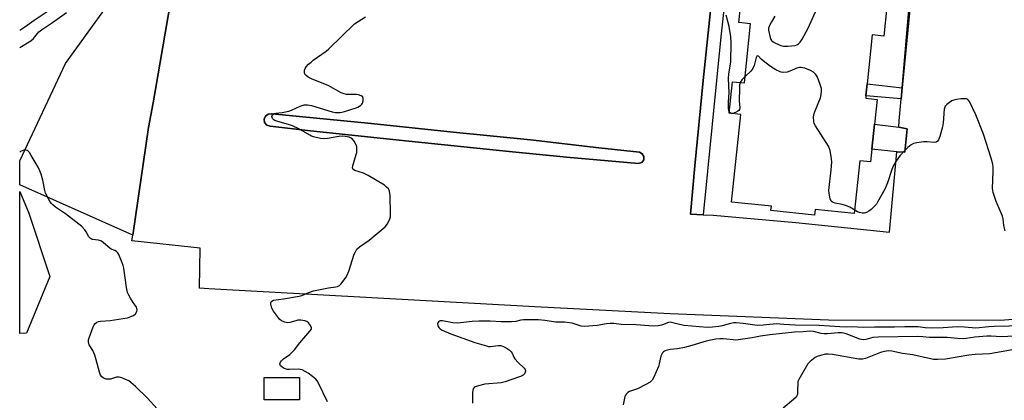
# Model space of a CAD drawing. Units: inches. Extents: x 1315758 to 1321758, y 477449 to 481450.
# Drawn here: x 1315758 to 1316166, y 478844 to 479002 of the extents above; entities that cross this region are included whole.
import ezdxf

# ---------------------------------------------------------------- set-up
doc = ezdxf.new("R2010")
doc.units = ezdxf.units.IN
doc.header["$MEASUREMENT"] = 0
for name, color, linetype in [('BLDG-Footprint', 5, 'Continuous'), ('CULTRL-Pad', 6, 'Continuous'), ('NTRL-Trees', 3, 'Continuous'), ('TRANS-Non Street Sidewalk', 7, 'Continuous'), ('TRANS-Parking Lot', 4, 'Continuous'), ('Undefined', 1, 'Continuous')]:
    doc.layers.add(name, color=color, linetype=linetype)

msp = doc.modelspace()

# ---------------------------------------------------------------- linework, layer by layer
at = {"layer": 'BLDG-Footprint', "elevation": 153.5}
msp.add_lwpolyline([(1316120.83, 479044.03), (1316115.78, 478995.36), (1316111.07, 478995.85), (1316108.96, 478975.51), (1316108.46, 478970.62), (1316108.35, 478969.58), (1316113.03, 478969.1), (1316111.96, 478958.81), (1316110.89, 478948.51), (1316110.33, 478943.18), (1316105.9, 478943.64), (1316103.63, 478921.76), (1316087.41, 478923.44), (1316087.17, 478921.13), (1316069.1, 478923.01), (1316069.29, 478924.78), (1316052.83, 478926.49), (1316056.6, 478962.85), (1316051.82, 478963.35), (1316053.18, 478976.44), (1316058.13, 478975.93), (1316060.67, 479000.41), (1316055.82, 479000.92), (1316057.56, 479017.62)], dxfattribs=at)
at = {"layer": 'BLDG-Footprint', "elevation": 149.28}
msp.add_lwpolyline([(1315873.81, 478853.83), (1315873.8, 478844.54), (1315859.28, 478844.55), (1315859.28, 478853.84)], close=True, dxfattribs=at)
at = {"layer": 'CULTRL-Pad'}
msp.add_lwpolyline([(1315811.36, 478957.39), (1315804.81, 478912.81), (1315758, 478933.66), (1315758, 478943.62), (1315777.03, 478983.91), (1315803.31, 479020.6), (1315821.64, 479015.71), (1315820.14, 479007.67), (1315813.2, 478967.68)], close=True, dxfattribs=at)
at = {"layer": 'NTRL-Trees'}
msp.add_lwpolyline([(1315760.88, 478872.2), (1315757.99, 478872.12), (1315758, 478930.98), (1315761.74, 478921.99), (1315770.51, 478895.69)], close=True, dxfattribs=at)
at = {"layer": 'TRANS-Non Street Sidewalk'}
for points in [[(1316041.04, 478921.3), (1316035.82, 478921.58), (1316037.53, 478941.62), (1316041, 478976.9), (1316045.11, 479016.56), (1316049.43, 479060.93), (1316044.41, 479069.53), (1316044.88, 479074.21), (1316056.89, 479072.97), (1316048.39, 478995.06)], [(1316123.4, 478973.9), (1316123, 478969.32), (1316108.46, 478970.62), (1316108.96, 478975.51)], [(1316015.61, 478942.98), (1316014.22, 478942.5), (1315984.4, 478945.14), (1315960.7, 478947.49), (1315919.19, 478951.84), (1315878.41, 478956.03), (1315861.67, 478957.95), (1315860.32, 478958.39), (1315859.4, 478959.46), (1315859.18, 478960.86), (1315859.72, 478962.17), (1315860.86, 478963), (1315862.25, 478963.12), (1315862.53, 478963.05), (1315903.55, 478959.08), (1315937.52, 478955.53), (1315969.48, 478952.32), (1315997.77, 478949.03), (1316014.61, 478947.17), (1316015.81, 478946.57), (1316016.48, 478945.4), (1316016.41, 478944.06)], [(1316122.01, 478957.61), (1316125.49, 478956.85), (1316124.58, 478947.28), (1316121.17, 478947.34), (1316110.89, 478948.51), (1316111.96, 478958.81)]]:
    msp.add_lwpolyline(points, close=True, dxfattribs=at)
at = {"layer": 'TRANS-Parking Lot'}
msp.add_lwpolyline([(1316123.4, 478973.9), (1316126.04, 479004.52), (1316131.85, 479059.83)], close=True, dxfattribs=at)
for points in [[(1316045.11, 479016.56, 0), (1316041, 478976.9, 0), (1316037.53, 478941.62, 0), (1316035.82, 478921.58, 0), (1316041.04, 478921.3, 0), (1316045.18, 478921.09, 0), (1316079.47, 478918.07, 0), (1316118.26, 478914.11, 0), (1316121.17, 478947.34, 0), (1316124.58, 478947.28, 0), (1316125.49, 478956.85, 0), (1316122.01, 478957.61, 0), (1316122.23, 478960.24, 0), (1316123, 478969.32, 0), (1316123.4, 478973.9, 0), (1316131.85, 479059.83, 0)], [(1316228.44, 478882.68, 0), (1316164.22, 478877.46, 0), (1316092.95, 478877.62, 0), (1316027.43, 478880.27, 0), (1315971.39, 478883.11, 0), (1315836.33, 478890.62, 0), (1315832.5, 478890.86, 0), (1315832.74, 478907.43, 0), (1315804.47, 478910.51, 0), (1315804.81, 478912.81, 0), (1315811.36, 478957.39, 0), (1315813.2, 478967.68, 0), (1315820.14, 479007.67, 0)]]:
    msp.add_polyline3d(points, dxfattribs=at)
msp.add_polyline3d([(1315984.4, 478945.14, 0), (1316014.22, 478942.5, 0), (1316015.61, 478942.98, 0), (1316016.41, 478944.06, 0), (1316016.48, 478945.4, 0), (1316015.81, 478946.57, 0), (1316014.61, 478947.17, 0), (1315997.77, 478949.03, 0), (1315969.48, 478952.32, 0), (1315937.52, 478955.53, 0), (1315903.55, 478959.08, 0), (1315862.53, 478963.05, 0), (1315862.25, 478963.12, 0), (1315860.86, 478963, 0), (1315859.72, 478962.17, 0), (1315859.18, 478960.86, 0), (1315859.4, 478959.46, 0), (1315860.32, 478958.39, 0), (1315861.67, 478957.95, 0), (1315878.41, 478956.03, 0), (1315919.19, 478951.84, 0), (1315960.7, 478947.49, 0)], close=True, dxfattribs=at)
at = {"layer": 'Undefined'}
for points, elevation in [([(1316070.76, 479003.59), (1316069.29, 479001.27), (1316068.44, 478999.7), (1316068.08, 478998.62), (1316068.1, 478997.81), (1316068.82, 478994.74), (1316069.11, 478993.97), (1316069.39, 478993.52), (1316070.01, 478993), (1316071.02, 478992.45), (1316073.16, 478991.49), (1316074.23, 478991.2), (1316076.04, 478991.16), (1316079.1, 478991.49), (1316079.82, 478991.72), (1316080.45, 478992.06), (1316081.2, 478992.85), (1316081.98, 478994.11), (1316084.46, 478998.56), (1316091.16, 479013.51)], 152), ([(1315758, 478997.83), (1315760.12, 478999.21), (1315763.98, 479001.97), (1315770.13, 479006.1)], 146), ([(1316051.87, 478963.85), (1316051.64, 478964.35), (1316051.52, 478965.43), (1316051.56, 478968.02), (1316051.75, 478971.83), (1316051.53, 478977.8), (1316051.7, 478979.66), (1316052.51, 478984.51), (1316052.65, 478992.72), (1316052.44, 478995.03), (1316051.86, 478999.35), (1316050.49, 479004.03)], 152), ([(1315885.45, 478843.79), (1315881.76, 478851.5), (1315881.18, 478852.5), (1315880.63, 478853.15), (1315879.31, 478854.26), (1315877.45, 478855.65), (1315876.24, 478856.37), (1315874.97, 478856.95), (1315874.14, 478857.19), (1315873.27, 478857.29), (1315869.76, 478857.11), (1315868.76, 478857.16), (1315868.03, 478857.39), (1315867.29, 478857.76), (1315866.6, 478858.19), (1315866.04, 478858.69), (1315865.82, 478859.06), (1315865.79, 478859.47), (1315865.98, 478860.13), (1315866.37, 478860.75), (1315867.21, 478861.5), (1315869.81, 478863.35), (1315871.82, 478865.25), (1315874.06, 478868.19), (1315878.19, 478872.97), (1315878.63, 478873.66), (1315878.77, 478874.13), (1315878.77, 478874.37), (1315878.39, 478875.36), (1315877.58, 478876.53), (1315876.94, 478877.02), (1315876.14, 478877.27), (1315874.4, 478877.53), (1315873.24, 478877.55), (1315872.39, 478877.38), (1315869.92, 478876.64), (1315868.87, 478876.53), (1315867.75, 478876.78), (1315866.42, 478877.38), (1315865.74, 478877.88), (1315865.15, 478878.5), (1315863.05, 478881.27), (1315862.37, 478882.56), (1315861.94, 478884.22), (1315861.93, 478884.74), (1315862.09, 478885.18), (1315862.43, 478885.52), (1315863.15, 478885.84), (1315867.29, 478886.4), (1315873.66, 478887.53), (1315874.77, 478887.87), (1315877.72, 478889.1), (1315879.69, 478889.68), (1315881.69, 478890.15), (1315885.83, 478890.95), (1315888.87, 478891.4), (1315889.65, 478891.61), (1315890.37, 478891.94), (1315890.98, 478892.49), (1315891.52, 478893.15), (1315893.05, 478895.26), (1315893.64, 478896.24), (1315894.27, 478897.88), (1315896.5, 478904.91), (1315897.01, 478905.97), (1315897.66, 478906.96), (1315898.66, 478908), (1315902.69, 478910.76), (1315909.32, 478916.25), (1315909.92, 478916.9), (1315910.23, 478917.36), (1315910.74, 478918.35), (1315911.28, 478919.64), (1315911.51, 478920.44), (1315911.6, 478921.6), (1315911.38, 478929.29), (1315911.18, 478931), (1315910.97, 478931.51), (1315910.66, 478931.96), (1315909.9, 478932.78), (1315909, 478933.49), (1315902.24, 478937.61), (1315901.22, 478938.16), (1315900.41, 478938.49), (1315896.81, 478939.59), (1315896.15, 478939.97), (1315895.91, 478940.32), (1315895.82, 478940.75), (1315895.9, 478941.52), (1315897.38, 478946.24), (1315897.55, 478947.08), (1315897.62, 478948.24), (1315897.55, 478949.38), (1315897.32, 478950.2), (1315896.55, 478951.75), (1315895.85, 478952.61), (1315895.21, 478953.06), (1315894.43, 478953.38), (1315892.72, 478953.74), (1315891.57, 478953.88), (1315890.11, 478953.77), (1315885.44, 478952.91), (1315884.05, 478952.77), (1315882.6, 478952.94), (1315879.71, 478953.59), (1315878.87, 478953.86), (1315878.1, 478954.22), (1315873.65, 478956.83), (1315871, 478958.1), (1315869.37, 478958.67), (1315864.95, 478959.9), (1315863.67, 478960.38), (1315863.22, 478960.64), (1315862.72, 478961.17), (1315862.51, 478961.58), (1315862.47, 478962.03), (1315862.72, 478962.69), (1315863.04, 478963.04), (1315863.34, 478963.21), (1315864.13, 478963.39), (1315866.74, 478963.61), (1315869.5, 478964.18), (1315870.54, 478964.56), (1315874.15, 478966.25), (1315875.77, 478966.78), (1315877.15, 478966.8), (1315878.83, 478966.54), (1315887.43, 478963.9), (1315888.83, 478963.72), (1315890.51, 478963.69), (1315891.35, 478963.75), (1315892.49, 478964.01), (1315897.28, 478965.55), (1315898.08, 478965.91), (1315899.06, 478966.52), (1315899.69, 478967.06), (1315900.01, 478967.48), (1315900.28, 478968.46), (1315900.27, 478969.49), (1315900.04, 478970.15), (1315899.44, 478970.63), (1315898.36, 478971.02), (1315897.49, 478971.17), (1315894.25, 478971.12), (1315893.39, 478971.18), (1315892.35, 478971.42), (1315891.1, 478971.88), (1315885.76, 478974.82), (1315879.07, 478977.5), (1315877.48, 478978.28), (1315876.6, 478978.94), (1315876.11, 478979.56), (1315875.89, 478980.28), (1315875.99, 478981.08), (1315876.27, 478981.88), (1315876.68, 478982.61), (1315877.61, 478983.64), (1315878.64, 478984.59), (1315879.53, 478985.32), (1315884.85, 478989.08), (1315886.01, 478989.99), (1315896.71, 479000.35), (1315898.15, 479001.39), (1315901.15, 479003.27)], 150), ([(1316103.78, 478923.18), (1316101.72, 478924.4), (1316099.95, 478925.15), (1316098.57, 478925.53), (1316095.65, 478926.14), (1316094.59, 478926.48), (1316094.02, 478926.95), (1316093.62, 478927.92), (1316093.17, 478930.18), (1316093.09, 478931.33), (1316094.09, 478939.92), (1316094.28, 478943.08), (1316094.18, 478944.52), (1316093.58, 478947.96), (1316093.26, 478949.06), (1316092.92, 478949.74), (1316087.57, 478958.14), (1316087.05, 478959.16), (1316086.84, 478959.96), (1316086.79, 478961.88), (1316086.98, 478963.25), (1316087.36, 478964.34), (1316089.58, 478969.73), (1316089.88, 478971.09), (1316090.03, 478972.47), (1316089.97, 478973.57), (1316089.5, 478975.25), (1316088.41, 478978.28), (1316088.02, 478979.04), (1316087.69, 478979.46), (1316086.72, 478980.38), (1316085.53, 478981.09), (1316083.15, 478982.02), (1316082.33, 478982.24), (1316081.6, 478982.33), (1316080.87, 478982.3), (1316079.88, 478982.06), (1316076.87, 478980.75), (1316075.83, 478980.43), (1316074.19, 478980.3), (1316073.37, 478980.36), (1316072.85, 478980.49), (1316071.07, 478981.35), (1316068.89, 478982.7), (1316065.88, 478985.03), (1316065.02, 478985.83), (1316063.96, 478986.99), (1316063.52, 478987.21), (1316063.3, 478987.02), (1316063.02, 478986.41), (1316062.14, 478983.12), (1316061.64, 478981.89), (1316060.8, 478980.83), (1316058.41, 478978.62)], 152), ([(1316056.39, 478976.11), (1316056.11, 478975.07), (1316056.02, 478973.64), (1316055.95, 478968.5), (1316056.15, 478965.66), (1316056.05, 478964.91), (1316055.78, 478964.47), (1316055.37, 478964.15), (1316054.37, 478963.65), (1316053.31, 478963.3), (1316052.58, 478963.28), (1316052.17, 478963.51), (1316051.87, 478963.85)], 152), ([(1316058.41, 478978.62), (1316057.03, 478977.2), (1316056.39, 478976.11)], 152), ([(1316166.03, 478914.56), (1316165.51, 478916.79), (1316165.27, 478919.64), (1316165.01, 478920.75), (1316164.23, 478922.65), (1316162.31, 478926.83), (1316161.07, 478930.48), (1316160.92, 478931.33), (1316160.9, 478932.18), (1316161.16, 478939.16), (1316161.16, 478940.92), (1316160.97, 478942.31), (1316160.36, 478944.77), (1316157.14, 478954.63), (1316153.93, 478962.66), (1316151.28, 478968.22), (1316150.64, 478969), (1316150.05, 478969.28), (1316149.22, 478969.35), (1316147.74, 478969.27), (1316145.95, 478969.08), (1316144.83, 478968.83), (1316144.07, 478968.47), (1316143.08, 478967.82), (1316141.9, 478966.92), (1316141.31, 478966.31), (1316141.05, 478965.84), (1316140.85, 478965.02), (1316140.4, 478959.39), (1316140.12, 478957.66), (1316139.05, 478953.71), (1316138.51, 478952.39), (1316138.05, 478951.74), (1316137.47, 478951.4), (1316136.71, 478951.28), (1316133.78, 478951.57), (1316132.34, 478951.53), (1316129.46, 478951.11), (1316128.07, 478950.76), (1316127.14, 478950.29), (1316125.78, 478949.19), (1316124.55, 478947.97), (1316122.45, 478945.67), (1316121.74, 478944.79), (1316120.78, 478943.37), (1316119.66, 478941.4), (1316119.16, 478940.06), (1316117.4, 478934.46), (1316116.26, 478931.92), (1316113.25, 478926.43), (1316112.76, 478925.72), (1316111.79, 478924.68), (1316110.54, 478923.49), (1316109.66, 478922.77), (1316108.71, 478922.28), (1316107.69, 478921.99), (1316106.9, 478921.95), (1316105.78, 478922.19), (1316104.97, 478922.51), (1316103.78, 478923.18)], 152), ([(1316173.95, 478875.22), (1316161.56, 478875.03), (1316159.29, 478874.85), (1316153.88, 478874.25), (1316149.24, 478874.64), (1316146.27, 478874.79), (1316140.47, 478874.48), (1316135.51, 478874.34), (1316132.93, 478874.39), (1316130.11, 478874.78), (1316128.05, 478874.85), (1316124.5, 478874.84), (1316120.24, 478874.67), (1316112, 478874.73), (1316107.47, 478874.55), (1316102.52, 478874.76), (1316100.26, 478874.75), (1316097.63, 478874.85), (1316089.04, 478875.43), (1316079.13, 478875.55), (1316074.46, 478875.78), (1316071.45, 478876.03), (1316070.03, 478875.95), (1316065.81, 478875.49), (1316063.36, 478875.44), (1316061.47, 478875.61), (1316057.57, 478876.27), (1316054.75, 478876.47), (1316053.74, 478876.42), (1316052.39, 478876.19), (1316048.89, 478875.23), (1316047.56, 478874.97), (1316044.87, 478874.68), (1316042.63, 478874.6), (1316033.15, 478875.39), (1316031.2, 478875.75), (1316028.47, 478876.53), (1316027.41, 478876.7), (1316026.72, 478876.65), (1316026.23, 478876.53), (1316024.54, 478875.77), (1316023.79, 478875.52), (1316022.43, 478875.29), (1316020.49, 478875.12), (1316018.49, 478875.18), (1316013.34, 478875.6), (1316007.12, 478875.82), (1316003.97, 478876.14), (1316002.49, 478876.21), (1316001.05, 478876.1), (1315997.13, 478875.37), (1315991.93, 478874.94), (1315990.54, 478875.12), (1315986.74, 478876.28), (1315985.63, 478876.53), (1315983.67, 478876.71), (1315980.06, 478876.83), (1315975.44, 478877.5), (1315972.84, 478877.71), (1315968.68, 478877.78), (1315966.69, 478877.74), (1315965.47, 478877.55), (1315963.44, 478877.03), (1315961.72, 478876.9), (1315957.39, 478876.88), (1315952.8, 478877.12), (1315948.18, 478877.19), (1315945.35, 478876.97), (1315939.34, 478876.31), (1315937.35, 478876.5), (1315933.08, 478877.3), (1315932.05, 478877.32), (1315931.81, 478877.24), (1315931.44, 478876.94), (1315931.2, 478876.53), (1315931.06, 478876.06), (1315931.1, 478875.35), (1315931.28, 478874.91), (1315931.57, 478874.51), (1315932.13, 478873.99), (1315932.89, 478873.51), (1315936.48, 478871.89), (1315946.43, 478868.37), (1315951.26, 478866.91), (1315952.12, 478866.73), (1315952.98, 478866.69), (1315956.11, 478867.03), (1315957.21, 478867.06), (1315957.99, 478866.85), (1315958.98, 478866.34), (1315960.65, 478865.27), (1315961.46, 478864.53), (1315961.87, 478863.86), (1315962.63, 478862.21), (1315963.05, 478861.54), (1315964.39, 478860.03), (1315966.86, 478857.69), (1315967.31, 478857.08), (1315967.43, 478856.7), (1315967.35, 478856.08), (1315966.99, 478855.4), (1315966.47, 478854.82), (1315966.03, 478854.53), (1315965.02, 478854.1), (1315959.05, 478852.04), (1315957.4, 478851.68), (1315950.59, 478851.01), (1315947.4, 478850.29), (1315946.62, 478850), (1315946.2, 478849.71), (1315945.83, 478849.09), (1315945.52, 478847.8), (1315945.44, 478846.67), (1315945.44, 478843.24)], 150), ([(1316169.97, 478870.98), (1316164.39, 478870.63), (1316160.28, 478870.91), (1316158.55, 478870.89), (1316153.56, 478870.61), (1316149.99, 478869.97), (1316148.86, 478869.89), (1316146.39, 478870.02), (1316142.06, 478870.46), (1316134.57, 478870.47), (1316131.94, 478870.73), (1316129.95, 478870.82), (1316113.52, 478870.58), (1316111.32, 478870.41), (1316108.46, 478869.57), (1316107.34, 478869.46), (1316105.94, 478869.74), (1316100.23, 478871.93), (1316098.66, 478872.35), (1316096.99, 478872.38), (1316092.51, 478871.99), (1316091.03, 478871.94), (1316089.89, 478872.11), (1316086.79, 478872.91), (1316085.32, 478873), (1316082.51, 478872.73), (1316078.9, 478872.62), (1316068.7, 478871.48), (1316064.75, 478870.96), (1316061.32, 478870.24), (1316054.57, 478869.37), (1316053.41, 478869.39), (1316050.84, 478869.76), (1316049.45, 478869.88), (1316047.98, 478869.86), (1316046.21, 478869.7), (1316044.19, 478869.35), (1316042.21, 478868.87), (1316036.34, 478867.08), (1316033.27, 478866.33), (1316030.45, 478865.73), (1316027.38, 478865.4), (1316025.75, 478865.03), (1316025.01, 478864.72), (1316024.59, 478864.43), (1316024.25, 478864.09), (1316023.85, 478863.48), (1316023.56, 478862.68), (1316022.85, 478859.54), (1316022.5, 478858.44), (1316020.56, 478853.91), (1316019.88, 478852.67), (1316019.04, 478851.92), (1316017.23, 478850.9), (1316013.77, 478849.14), (1316010.5, 478847.97), (1316009.89, 478847.64), (1316009.35, 478847.12), (1316008.88, 478846.44), (1316008.66, 478845.93), (1316007.94, 478842.49)], 148), ([(1316169.79, 478865.39), (1316164.43, 478864.41), (1316159.77, 478863.67), (1316153.66, 478863.31), (1316151.04, 478863.05), (1316141.45, 478861.4), (1316138.2, 478861.24), (1316136.47, 478861.34), (1316127.83, 478863.23), (1316123.59, 478863.72), (1316119.1, 478864.72), (1316117.8, 478864.84), (1316116.11, 478864.62), (1316114.4, 478864.18), (1316108.32, 478861.74), (1316107.05, 478861.4), (1316106.33, 478861.39), (1316105.47, 478861.49), (1316094.59, 478863.32), (1316092.86, 478863.51), (1316091.72, 478863.43), (1316089.66, 478863.01), (1316088.24, 478862.59), (1316087.47, 478862.17), (1316085.41, 478860.5), (1316084.41, 478859.44), (1316080.59, 478853.01), (1316080.28, 478852.21), (1316080.18, 478851.65), (1316080.15, 478848.41), (1316080.05, 478846.95), (1316079.81, 478846.16), (1316079.51, 478845.7), (1316078.48, 478844.69), (1316074.15, 478841.1)], 146)]:
    msp.add_lwpolyline(points, dxfattribs=dict(at, elevation=elevation))
for points in [[(1315758, 478990.61, 148), (1315762.67, 478993.4, 148), (1315763.66, 478994.32, 148), (1315765.98, 478997.05, 148), (1315766.97, 478997.93, 148), (1315771.51, 479000.93, 148), (1315777.37, 479005.09, 148)], [(1315814.92, 478840.79, 148), (1315810.87, 478845.22, 148), (1315805.9, 478850.1, 148), (1315804.02, 478851.76, 148), (1315803.13, 478852.42, 148), (1315801.59, 478853.16, 148), (1315800.23, 478853.65, 148), (1315799.13, 478853.94, 148), (1315798.58, 478853.99, 148), (1315798.04, 478853.92, 148), (1315795.57, 478853.2, 148), (1315794.42, 478853.07, 148), (1315793.86, 478853.13, 148), (1315793.35, 478853.29, 148), (1315792.62, 478853.66, 148), (1315791.98, 478854.15, 148), (1315791.52, 478854.78, 148), (1315791.01, 478856.04, 148), (1315789.7, 478861.13, 148), (1315789.06, 478863.09, 148), (1315788.25, 478864.98, 148), (1315786.79, 478867.4, 148), (1315786.44, 478868.59, 148), (1315786.48, 478869.38, 148), (1315786.7, 478870.2, 148), (1315788.4, 478874.85, 148), (1315788.78, 478875.61, 148), (1315789.1, 478876.05, 148), (1315789.9, 478876.74, 148), (1315790.67, 478877.02, 148), (1315791.5, 478877.18, 148), (1315795.46, 478877.4, 148), (1315802.61, 478878.59, 148), (1315804.02, 478879.05, 148), (1315805.08, 478879.54, 148), (1315805.91, 478880.27, 148), (1315806.49, 478881.17, 148), (1315806.63, 478881.95, 148), (1315806.57, 478882.48, 148), (1315806.39, 478882.96, 148), (1315804.97, 478884.96, 148), (1315803.86, 478886.7, 148), (1315803.13, 478887.97, 148), (1315802.68, 478889.04, 148), (1315802.27, 478891.07, 148), (1315801.09, 478899.19, 148), (1315800.83, 478900.3, 148), (1315800.45, 478901.33, 148), (1315799.06, 478904.82, 148), (1315798.64, 478905.53, 148), (1315798.14, 478906.05, 148), (1315797.46, 478906.44, 148), (1315795.81, 478907.07, 148), (1315795.33, 478907.37, 148), (1315792.75, 478909.68, 148), (1315791.84, 478910.34, 148), (1315790.59, 478910.75, 148), (1315788.15, 478910.98, 148), (1315787.68, 478911.15, 148), (1315787.27, 478911.41, 148), (1315786.6, 478912.16, 148), (1315785.58, 478914.15, 148), (1315785, 478915.08, 148), (1315783.63, 478916.5, 148), (1315782.54, 478917.41, 148), (1315776.9, 478921.64, 148), (1315772.87, 478924.47, 148), (1315771.74, 478925.37, 148), (1315771.13, 478925.97, 148), (1315770.62, 478926.66, 148), (1315769.88, 478927.9, 148), (1315768.71, 478930.21, 148), (1315768.42, 478931.33, 148), (1315767.6, 478935.64, 148), (1315766.88, 478938.17, 148), (1315766.39, 478939.54, 148), (1315765.59, 478941.06, 148), (1315762.76, 478945.87, 148), (1315762, 478947.04, 148), (1315761.5, 478947.66, 148), (1315761.11, 478947.96, 148), (1315760.65, 478948.11, 148), (1315760.15, 478948.13, 148), (1315759.64, 478948.03, 148), (1315758.37, 478947.43, 148), (1315758, 478947.21, 148)]]:
    msp.add_polyline3d(points, dxfattribs=at)

doc.saveas('drawing.dxf')
